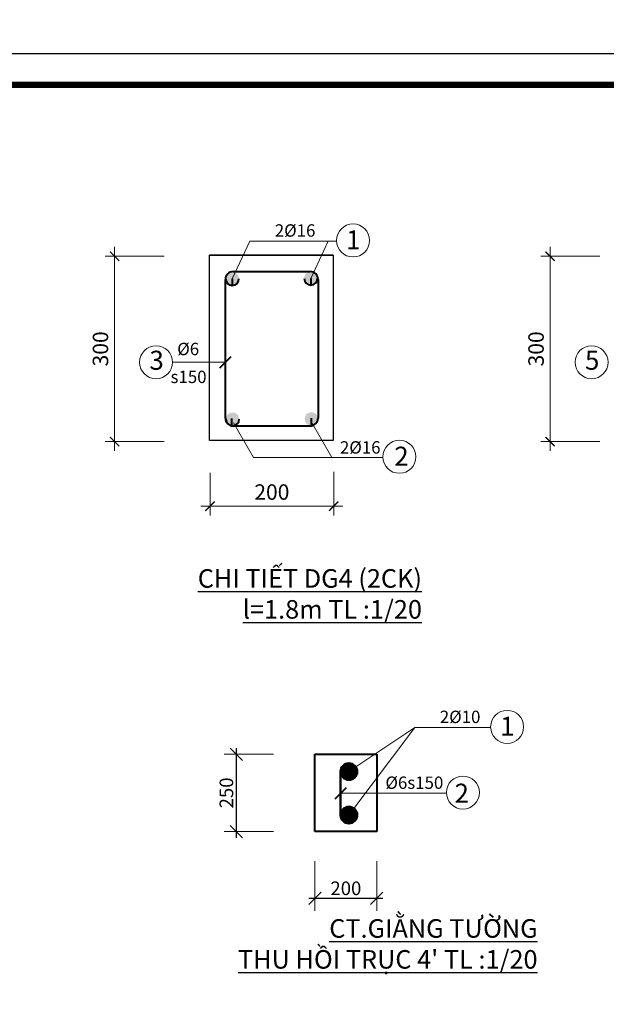
# Model space of a CAD drawing. Units: millimetres. Extents: x -2156511 to -511022, y -943974 to 247208.
# Drawn here: x -1442909 to -1433424, y -683977 to -668056 of the extents above; entities that cross this region are included whole.
import ezdxf

# ---------------------------------------------------------------- set-up
doc = ezdxf.new("R2010")
doc.units = ezdxf.units.MM
doc.header["$LTSCALE"] = 300
doc.header["$MEASUREMENT"] = 0
doc.header["$PDMODE"] = 34
doc.header["$PDSIZE"] = -10
for name, color, linetype, lineweight in [('10noithat', 1, 'Continuous', 9), ('a - Net tuong - Bold line', 40, 'Continuous', 40), ('c - Net manh - Thin line', 253, 'Continuous', 5), ('d - Net nho - Smaller line', 251, 'Continuous', 9), ('dai', 7, 'Continuous', 40), ('HUY', 152, 'Continuous', 9), ('khungbanve', 7, 'Continuous', 35), ('Net thay', 143, 'Continuous', 9), ('T', 92, 'Continuous', 50)]:
    doc.layers.add(name, color=color, linetype=linetype, lineweight=lineweight)
for name, color, linetype in [('DEN', 3, 'Continuous'), ('duong bao', 2, 'Continuous'), ('MO', 8, 'Continuous'), ('netmanh', 253, 'Continuous')]:
    doc.layers.add(name, color=color, linetype=linetype)
doc.styles.add('1-100', font='ARIALUNI.TTF', dxfattribs={"height": 250})
doc.styles.add('ISO2', font='ARIALUNI.TTF')
doc.styles.add('TIEN2', font='VHARIALN_0.TTF', dxfattribs={"width": 1.2})
doc.styles.add('VIET', font='VNI-HelveB_1.TTF')
doc.dimstyles.new('D1-20', dxfattribs={"dimtxt": 220, "dimasz": 200, "dimexe": 200, "dimexo": 0, "dimgap": 50, "dimtad": 1, "dimdec": 0, "dimlfac": 0.2, "dimzin": 12, "dimdsep": 46, "dimtxsty": 'ISO2', "dimblk": 'OBLIQUE', "dimcen": -7, "dimdle": 100, "dimclrd": 256, "dimclre": 256, "dimclrt": 252, "dimadec": 0, "dimazin": 0, "dimtfac": 1, "dimtdec": 0, "dimtix": 1, "dimtmove": 2, "dimatfit": 3, "dimldrblk": 'OBLIQUE', "dimfxl": 600, "dimfxlon": 1, "dimtolj": 1, "dimtzin": 12, "dimlwe": -1, "dimarcsym": 0})
doc.dimstyles.new('H1-20', dxfattribs={"dimtxt": 300, "dimasz": 150, "dimexe": 150, "dimexo": 100, "dimgap": 100, "dimtad": 1, "dimdec": 0, "dimlfac": 0.2, "dimzin": 9, "dimdsep": 46, "dimtxsty": '1-100', "dimblk1": 'ARCHTICK', "dimblk2": 'ARCHTICK', "dimsah": 1, "dimcen": 5, "dimdle": 150, "dimclrd": 8, "dimclre": 8, "dimclrt": 256, "dimadec": 0, "dimazin": 0, "dimtfac": 1, "dimtdec": 0, "dimtix": 1, "dimtmove": 2, "dimatfit": 3, "dimldrblk": 'ARCHTICK', "dimfxl": 1, "dimtvp": 0.0025, "dimtolj": 1, "dimtzin": 9, "dimlwd": 13, "dimlwe": 13, "dimarcsym": 0})
doc.dimstyles.new('TL1 - 100', dxfattribs={"dimtxt": 210, "dimasz": 150, "dimexe": 100, "dimexo": 50, "dimgap": 50, "dimtad": 1, "dimdec": 0, "dimzin": 12, "dimdsep": 46, "dimtxsty": 'ISO2', "dimblk": 'ARCHTICK', "dimcen": 30, "dimdle": 50, "dimclrd": 256, "dimclre": 256, "dimclrt": 252, "dimadec": 0, "dimazin": 0, "dimtfac": 1, "dimtdec": 0, "dimtix": 1, "dimtmove": 2, "dimatfit": 3, "dimldrblk": 'ARCHTICK', "dimfxl": 1000, "dimfxlon": 1, "dimtolj": 1, "dimtzin": 12, "dimlwe": -1, "dimarcsym": 0})
doc.dimstyles.new('v50', dxfattribs={"dimscale": 100, "dimtxt": 4, "dimasz": 1, "dimexe": 3, "dimexo": 3, "dimtad": 1, "dimdec": 0, "dimlfac": 0.5, "dimrnd": 0.5, "dimdsep": 46, "dimtxsty": 'VIET', "dimblk": 'ARCHTICK', "dimcen": 3, "dimdle": 3, "dimclrd": 98, "dimclre": 98, "dimclrt": 150, "dimadec": 0, "dimazin": 0, "dimtfac": 1, "dimtdec": 0, "dimtmove": 0, "dimatfit": 3, "dimldrblk": 'ARCHTICK', "dimfxl": 700, "dimfxlon": 1, "dimlwd": 15, "dimlwe": 15, "dimarcsym": 0})

# ---------------------------------------------------------------- blocks, each defined once
blk = doc.blocks.new('_ArchTick')
at = {"color": 0, "linetype": 'ByBlock', "const_width": 0.15}
blk.add_lwpolyline([(-0.5, -0.5), (0.5, 0.5)], dxfattribs=at)
blk = doc.blocks.new('*D1967')
at = {"layer": 'Defpoints', "color": 0, "lineweight": 35}
for p in [(-1439832, -675281), (-1437832, -675267), (-1437832, -675922)]:
    blk.add_point(p, dxfattribs=at)
at = {"layer": 'HUY', "color": 8, "lineweight": 13}
for p, q in [((-1439832, -675381), (-1439832, -676072)), ((-1437832, -675367), (-1437832, -676072)), ((-1439982, -675922), (-1437682, -675922))]:
    blk.add_line(p, q, dxfattribs=at)
at = {"layer": 'HUY', "color": 8, "lineweight": 13, "xscale": 150, "yscale": 150, "zscale": 150, "rotation": 180}
blk.add_blockref('_ArchTick', (-1439832, -675922), dxfattribs=at)
at = {"layer": 'HUY', "color": 8, "lineweight": 13, "xscale": 150, "yscale": 150, "zscale": 150}
blk.add_blockref('_ArchTick', (-1437832, -675922), dxfattribs=at)
at = {"layer": 'HUY', "lineweight": 9, "insert": (-1438832, -675694), "char_height": 250, "attachment_point": 5, "style": '1-100'}
blk.add_mtext('\\A1;200', dxfattribs=at)
blk = doc.blocks.new('*D1968')
at = {"layer": 'Defpoints', "color": 0, "lineweight": 35}
for p in [(-1441375, -671881), (-1440472, -671881), (-1440472, -674878)]:
    blk.add_point(p, dxfattribs=at)
at = {"layer": 'HUY', "color": 8, "lineweight": 13}
for p, q in [((-1441375, -675028), (-1441375, -671731)), ((-1440572, -671881), (-1441525, -671881)), ((-1440572, -674878), (-1441525, -674878))]:
    blk.add_line(p, q, dxfattribs=at)
at = {"layer": 'HUY', "color": 8, "lineweight": 13, "xscale": 150, "yscale": 150, "zscale": 150}
for p, rotation in [((-1441375, -671881), 90), ((-1441375, -674878), 270)]:
    blk.add_blockref('_ArchTick', p, dxfattribs=dict(at, rotation=rotation))
at = {"layer": 'HUY', "lineweight": 9, "insert": (-1441603, -673379), "char_height": 250, "attachment_point": 5, "rotation": 90, "style": '1-100'}
blk.add_mtext('\\A1;300', dxfattribs=at)
blk = doc.blocks.new('*D1970')
at = {"layer": 'Defpoints', "color": 0, "lineweight": 35}
for p in [(-1434333, -671881), (-1433430, -671881), (-1433430, -674878)]:
    blk.add_point(p, dxfattribs=at)
at = {"layer": 'HUY', "color": 8, "lineweight": 13}
for p, q in [((-1434333, -675028), (-1434333, -671731)), ((-1433530, -671881), (-1434483, -671881)), ((-1433530, -674878), (-1434483, -674878))]:
    blk.add_line(p, q, dxfattribs=at)
at = {"layer": 'HUY', "color": 8, "lineweight": 13, "xscale": 150, "yscale": 150, "zscale": 150}
for p, rotation in [((-1434333, -671881), 90), ((-1434333, -674878), 270)]:
    blk.add_blockref('_ArchTick', p, dxfattribs=dict(at, rotation=rotation))
at = {"layer": 'HUY', "lineweight": 9, "insert": (-1434560, -673379), "char_height": 250, "attachment_point": 5, "rotation": 90, "style": '1-100'}
blk.add_mtext('\\A1;300', dxfattribs=at)
blk = doc.blocks.new('_Oblique')
at = {"color": 0, "linetype": 'ByBlock', "lineweight": -2}
blk.add_line((-0.5, -0.5), (0.5, 0.5), dxfattribs=at)
blk = doc.blocks.new('*D2020')
at = {"layer": 'c - Net manh - Thin line', "ltscale": 2}
for p, q in [((-1438805, -679934), (-1439605, -679934)), ((-1438805, -681184), (-1439605, -681184))]:
    blk.add_line(p, q, dxfattribs=at)
at = {"layer": 'c - Net manh - Thin line', "lineweight": -2, "ltscale": 2}
blk.add_line((-1439405, -681284), (-1439405, -679834), dxfattribs=at)
at = {"layer": 'Defpoints', "color": 0, "lineweight": 35, "ltscale": 2}
for p in [(-1439405, -679934), (-1438135, -679934), (-1438135, -681184)]:
    blk.add_point(p, dxfattribs=at)
at = {"layer": 'c - Net manh - Thin line', "lineweight": -2, "ltscale": 2, "xscale": 200, "yscale": 200, "zscale": 200}
for p, rotation in [((-1439405, -679934), 90), ((-1439405, -681184), 270)]:
    blk.add_blockref('_Oblique', p, dxfattribs=dict(at, rotation=rotation))
at = {"layer": 'c - Net manh - Thin line', "color": 252, "ltscale": 2, "insert": (-1439567, -680559), "char_height": 220, "attachment_point": 5, "rotation": 90, "style": 'ISO2'}
blk.add_mtext('\\A1;250', dxfattribs=at)
blk = doc.blocks.new('*D2021')
at = {"layer": 'c - Net manh - Thin line', "ltscale": 2}
for p, q in [((-1438135, -681663), (-1438135, -682463)), ((-1437135, -681663), (-1437135, -682463))]:
    blk.add_line(p, q, dxfattribs=at)
at = {"layer": 'c - Net manh - Thin line', "lineweight": -2, "ltscale": 2}
blk.add_line((-1438235, -682263), (-1437035, -682263), dxfattribs=at)
at = {"layer": 'Defpoints', "color": 0, "lineweight": 35, "ltscale": 2}
for p in [(-1438135, -681184), (-1437135, -681184), (-1437135, -682263)]:
    blk.add_point(p, dxfattribs=at)
at = {"layer": 'c - Net manh - Thin line', "lineweight": -2, "ltscale": 2, "xscale": 200, "yscale": 200, "zscale": 200, "rotation": 180}
blk.add_blockref('_Oblique', (-1438135, -682263), dxfattribs=at)
at = {"layer": 'c - Net manh - Thin line', "lineweight": -2, "ltscale": 2, "xscale": 200, "yscale": 200, "zscale": 200}
blk.add_blockref('_Oblique', (-1437135, -682263), dxfattribs=at)
at = {"layer": 'c - Net manh - Thin line', "color": 252, "ltscale": 2, "insert": (-1437635, -682101), "char_height": 220, "attachment_point": 5, "style": 'ISO2'}
blk.add_mtext('\\A1;200', dxfattribs=at)
blk = doc.blocks.new('*D2098')
at = {"layer": 'd - Net nho - Smaller line', "lineweight": -2}
for p, q in [((-1093122, -616080), (-1093122, -615930)), ((-1093122, -616080), (-1093122, -616580)), ((-1093122, -616580), (-1093122, -616730)), ((-1485875, -749479), (-1485875, -744329))]:
    blk.add_line(p, q, dxfattribs=at)
at = {"layer": 'd - Net nho - Smaller line'}
for p, q in [((-1092122, -616080), (-1093222, -616080)), ((-1092122, -616580), (-1093222, -616580)), ((-1484875, -744379), (-1485975, -744379)), ((-1484875, -749429), (-1485975, -749429))]:
    blk.add_line(p, q, dxfattribs=at)
at = {"layer": 'Defpoints', "color": 0, "lineweight": 35}
for p in [(-1091003, -616080), (-1093122, -616580), (-1091003, -616580), (-1485875, -744379), (-1484233, -744379), (-1484233, -749429)]:
    blk.add_point(p, dxfattribs=at)
at = {"layer": 'd - Net nho - Smaller line', "lineweight": -2, "xscale": 150, "yscale": 150, "zscale": 150}
for p, rotation in [((-1093122, -616080), 270), ((-1093122, -616580), 90), ((-1485875, -744379), 90), ((-1485875, -749429), 270)]:
    blk.add_blockref('_ArchTick', p, dxfattribs=dict(at, rotation=rotation))
at = {"layer": 'd - Net nho - Smaller line', "color": 252, "char_height": 210, "attachment_point": 5, "rotation": 90, "style": 'ISO2'}
for s, insert in [('\\A1;500', (-1093279, -616330)), ('\\A1;5050', (-1486033, -746904))]:
    blk.add_mtext(s, dxfattribs=dict(at, insert=insert))
blk = doc.blocks.new('*D2124')
at = {"layer": 'd - Net nho - Smaller line'}
for p, q in [((-1467733, -734904), (-1467733, -734366)), ((-1465636, -735139), (-1465636, -734366))]:
    blk.add_line(p, q, dxfattribs=at)
at = {"layer": 'd - Net nho - Smaller line', "lineweight": -2}
blk.add_line((-1467783, -734466), (-1465586, -734466), dxfattribs=at)
at = {"layer": 'Defpoints', "color": 0, "lineweight": 35, "ltscale": 300}
for p in [(-941783, -645398), (-938465, -645398), (-941710, -646598)]:
    blk.add_point(p, dxfattribs=at)
at = {"layer": 'Defpoints', "color": 0, "lineweight": 35}
for p in [(-1465636, -734466), (-1467733, -734954), (-1465636, -735189)]:
    blk.add_point(p, dxfattribs=at)
at = {"layer": 'DEN', "color": 98, "lineweight": 15, "ltscale": 300}
for p, q in [((-938465, -646898), (-938465, -645098)), ((-941483, -645398), (-938165, -645398)), ((-941410, -646598), (-938165, -646598))]:
    blk.add_line(p, q, dxfattribs=at)
at = {"layer": 'd - Net nho - Smaller line', "lineweight": -2, "xscale": 150, "yscale": 150, "zscale": 150, "rotation": 180}
blk.add_blockref('_ArchTick', (-1467733, -734466), dxfattribs=at)
at = {"layer": 'd - Net nho - Smaller line', "lineweight": -2, "xscale": 150, "yscale": 150, "zscale": 150}
blk.add_blockref('_ArchTick', (-1465636, -734466), dxfattribs=at)
at = {"layer": 'DEN', "color": 98, "lineweight": 15, "ltscale": 300, "xscale": 100, "yscale": 100, "zscale": 100}
for p, rotation in [((-938465, -645398), 90), ((-938465, -646598), 270)]:
    blk.add_blockref('_ArchTick', p, dxfattribs=dict(at, rotation=rotation))
at = {"layer": 'd - Net nho - Smaller line', "color": 252, "insert": (-1466684, -734309), "char_height": 210, "attachment_point": 5, "style": 'ISO2'}
blk.add_mtext('\\A1;2100', dxfattribs=at)
at = {"layer": 'DEN', "color": 150, "lineweight": 35, "ltscale": 300, "insert": (-938733, -645998), "char_height": 400, "attachment_point": 5, "rotation": 90, "style": 'VIET'}
blk.add_mtext('600', dxfattribs=at)
blk = doc.blocks.new('*D2125')
at = {"layer": 'd - Net nho - Smaller line'}
for p, q in [((-1460936, -734873), (-1460936, -734366)), ((-1459336, -734873), (-1459336, -734366))]:
    blk.add_line(p, q, dxfattribs=at)
at = {"layer": 'd - Net nho - Smaller line', "lineweight": -2}
blk.add_line((-1460986, -734466), (-1459286, -734466), dxfattribs=at)
at = {"layer": 'Defpoints', "color": 0, "lineweight": 35, "ltscale": 300}
for p in [(-941710, -646598), (-941710, -648998), (-938465, -648998)]:
    blk.add_point(p, dxfattribs=at)
at = {"layer": 'Defpoints', "color": 0, "lineweight": 35}
for p in [(-1459336, -734466), (-1460936, -734923), (-1459336, -734923)]:
    blk.add_point(p, dxfattribs=at)
at = {"layer": 'DEN', "color": 98, "lineweight": 15, "ltscale": 300}
for p, q in [((-938465, -646298), (-938465, -649298)), ((-941410, -646598), (-938165, -646598)), ((-941410, -648998), (-938165, -648998))]:
    blk.add_line(p, q, dxfattribs=at)
at = {"layer": 'd - Net nho - Smaller line', "lineweight": -2, "xscale": 150, "yscale": 150, "zscale": 150, "rotation": 180}
blk.add_blockref('_ArchTick', (-1460936, -734466), dxfattribs=at)
at = {"layer": 'd - Net nho - Smaller line', "lineweight": -2, "xscale": 150, "yscale": 150, "zscale": 150}
blk.add_blockref('_ArchTick', (-1459336, -734466), dxfattribs=at)
at = {"layer": 'DEN', "color": 98, "lineweight": 15, "ltscale": 300, "xscale": 100, "yscale": 100, "zscale": 100}
for p, rotation in [((-938465, -646598), 90), ((-938465, -648998), 270)]:
    blk.add_blockref('_ArchTick', p, dxfattribs=dict(at, rotation=rotation))
at = {"layer": 'd - Net nho - Smaller line', "color": 252, "insert": (-1460136, -734309), "char_height": 210, "attachment_point": 5, "style": 'ISO2'}
blk.add_mtext('\\A1;1600', dxfattribs=at)
at = {"layer": 'DEN', "color": 150, "lineweight": 35, "ltscale": 300, "insert": (-938733, -647798), "char_height": 400, "attachment_point": 5, "rotation": 90, "style": 'VIET'}
blk.add_mtext('1200', dxfattribs=at)
blk = doc.blocks.new('*D2126')
at = {"layer": 'd - Net nho - Smaller line'}
for p, q in [((-1448301, -747775), (-1447201, -747775)), ((-1448201, -749575), (-1447201, -749575))]:
    blk.add_line(p, q, dxfattribs=at)
at = {"layer": 'd - Net nho - Smaller line', "lineweight": -2}
blk.add_line((-1447301, -749625), (-1447301, -747725), dxfattribs=at)
at = {"layer": 'Defpoints', "color": 0, "lineweight": 35, "ltscale": 300}
for p in [(-941510, -648998), (-941510, -651514), (-938465, -651514)]:
    blk.add_point(p, dxfattribs=at)
at = {"layer": 'Defpoints', "color": 0, "lineweight": 35}
for p in [(-1448472, -747775), (-1447301, -747775), (-1448251, -749575)]:
    blk.add_point(p, dxfattribs=at)
at = {"layer": 'DEN', "color": 98, "lineweight": 15, "ltscale": 300}
for p, q in [((-938465, -648698), (-938465, -651814)), ((-941210, -648998), (-938165, -648998)), ((-941210, -651514), (-938165, -651514))]:
    blk.add_line(p, q, dxfattribs=at)
at = {"layer": 'd - Net nho - Smaller line', "lineweight": -2, "xscale": 150, "yscale": 150, "zscale": 150}
for p, rotation in [((-1447301, -747775), 90), ((-1447301, -749575), 270)]:
    blk.add_blockref('_ArchTick', p, dxfattribs=dict(at, rotation=rotation))
at = {"layer": 'DEN', "color": 98, "lineweight": 15, "ltscale": 300, "xscale": 100, "yscale": 100, "zscale": 100}
for p, rotation in [((-938465, -648998), 90), ((-938465, -651514), 270)]:
    blk.add_blockref('_ArchTick', p, dxfattribs=dict(at, rotation=rotation))
at = {"layer": 'd - Net nho - Smaller line', "color": 252, "insert": (-1447459, -748675), "char_height": 210, "attachment_point": 5, "rotation": 90, "style": 'ISO2'}
blk.add_mtext('\\A1;1800', dxfattribs=at)
at = {"layer": 'DEN', "color": 150, "lineweight": 35, "ltscale": 300, "insert": (-938733, -650256), "char_height": 400, "attachment_point": 5, "rotation": 90, "style": 'VIET'}
blk.add_mtext('1259', dxfattribs=at)
blk = doc.blocks.new('*D2127')
at = {"layer": 'd - Net nho - Smaller line'}
for p, q in [((-1460936, -767650), (-1460936, -768750)), ((-1459336, -767650), (-1459336, -768750))]:
    blk.add_line(p, q, dxfattribs=at)
at = {"layer": 'd - Net nho - Smaller line', "lineweight": -2}
blk.add_line((-1460986, -768650), (-1459286, -768650), dxfattribs=at)
at = {"layer": 'Defpoints', "color": 0, "lineweight": 35, "ltscale": 300}
for p in [(-941410, -651514), (-941510, -653914), (-938465, -653914)]:
    blk.add_point(p, dxfattribs=at)
at = {"layer": 'Defpoints', "color": 0, "lineweight": 35}
for p in [(-1460936, -767080), (-1459336, -767080), (-1459336, -768650)]:
    blk.add_point(p, dxfattribs=at)
at = {"layer": 'DEN', "color": 98, "lineweight": 15, "ltscale": 300}
for p, q in [((-938465, -651214), (-938465, -654214)), ((-941110, -651514), (-938165, -651514)), ((-941210, -653914), (-938165, -653914))]:
    blk.add_line(p, q, dxfattribs=at)
at = {"layer": 'd - Net nho - Smaller line', "lineweight": -2, "xscale": 150, "yscale": 150, "zscale": 150, "rotation": 180}
blk.add_blockref('_ArchTick', (-1460936, -768650), dxfattribs=at)
at = {"layer": 'd - Net nho - Smaller line', "lineweight": -2, "xscale": 150, "yscale": 150, "zscale": 150}
blk.add_blockref('_ArchTick', (-1459336, -768650), dxfattribs=at)
at = {"layer": 'DEN', "color": 98, "lineweight": 15, "ltscale": 300, "xscale": 100, "yscale": 100, "zscale": 100}
for p, rotation in [((-938465, -651514), 90), ((-938465, -653914), 270)]:
    blk.add_blockref('_ArchTick', p, dxfattribs=dict(at, rotation=rotation))
at = {"layer": 'd - Net nho - Smaller line', "color": 252, "insert": (-1460136, -768493), "char_height": 210, "attachment_point": 5, "style": 'ISO2'}
blk.add_mtext('\\A1;1600', dxfattribs=at)
at = {"layer": 'DEN', "color": 150, "lineweight": 35, "ltscale": 300, "insert": (-938733, -652714), "char_height": 400, "attachment_point": 5, "rotation": 90, "style": 'VIET'}
blk.add_mtext('1200', dxfattribs=at)
blk = doc.blocks.new('*D2128')
at = {"layer": 'd - Net nho - Smaller line', "lineweight": -2}
blk.add_line((-1485875, -744429), (-1485875, -739827), dxfattribs=at)
at = {"layer": 'd - Net nho - Smaller line'}
for p, q in [((-1484875, -739877), (-1485975, -739877)), ((-1484875, -744379), (-1485975, -744379))]:
    blk.add_line(p, q, dxfattribs=at)
at = {"layer": 'Defpoints', "color": 0, "lineweight": 35, "ltscale": 300}
for p in [(-941410, -653914), (-941910, -656198), (-938465, -656198)]:
    blk.add_point(p, dxfattribs=at)
at = {"layer": 'Defpoints', "color": 0, "lineweight": 35}
for p in [(-1485875, -739877), (-1484588, -739877), (-1484588, -744379)]:
    blk.add_point(p, dxfattribs=at)
at = {"layer": 'DEN', "color": 98, "lineweight": 15, "ltscale": 300}
for p, q in [((-938465, -653614), (-938465, -656498)), ((-941110, -653914), (-938165, -653914)), ((-941610, -656198), (-938165, -656198))]:
    blk.add_line(p, q, dxfattribs=at)
at = {"layer": 'd - Net nho - Smaller line', "lineweight": -2, "xscale": 150, "yscale": 150, "zscale": 150}
for p, rotation in [((-1485875, -739877), 90), ((-1485875, -744379), 270)]:
    blk.add_blockref('_ArchTick', p, dxfattribs=dict(at, rotation=rotation))
at = {"layer": 'DEN', "color": 98, "lineweight": 15, "ltscale": 300, "xscale": 100, "yscale": 100, "zscale": 100}
for p, rotation in [((-938465, -653914), 90), ((-938465, -656198), 270)]:
    blk.add_blockref('_ArchTick', p, dxfattribs=dict(at, rotation=rotation))
at = {"layer": 'd - Net nho - Smaller line', "color": 252, "insert": (-1486033, -742128), "char_height": 210, "attachment_point": 5, "rotation": 90, "style": 'ISO2'}
blk.add_mtext('\\A1;4500', dxfattribs=at)
at = {"layer": 'DEN', "color": 150, "lineweight": 35, "ltscale": 300, "insert": (-938729, -655056), "char_height": 400, "attachment_point": 5, "rotation": 90, "style": 'VIET'}
blk.add_mtext('1142', dxfattribs=at)
blk = doc.blocks.new('*D2129')
at = {"layer": 'd - Net nho - Smaller line', "lineweight": -2}
blk.add_line((-1447301, -749525), (-1447301, -754825), dxfattribs=at)
at = {"layer": 'd - Net nho - Smaller line'}
for p, q in [((-1448063, -749575), (-1447201, -749575)), ((-1446301, -754775), (-1447401, -754775))]:
    blk.add_line(p, q, dxfattribs=at)
at = {"layer": 'Defpoints', "color": 0, "lineweight": 35, "ltscale": 300}
for p in [(-953909, -656269), (-947710, -656269), (-947710, -658601)]:
    blk.add_point(p, dxfattribs=at)
at = {"layer": 'Defpoints', "color": 0, "lineweight": 35}
for p in [(-1448113, -749575), (-1447301, -754775), (-1161225, -754775)]:
    blk.add_point(p, dxfattribs=at)
at = {"layer": 'DEN', "color": 98, "lineweight": 15, "ltscale": 300}
for p, q in [((-953909, -656369), (-953909, -658701)), ((-947710, -656369), (-947710, -658701)), ((-954009, -658601), (-947610, -658601))]:
    blk.add_line(p, q, dxfattribs=at)
at = {"layer": 'd - Net nho - Smaller line', "lineweight": -2, "xscale": 150, "yscale": 150, "zscale": 150}
for p, rotation in [((-1447301, -749575), 90), ((-1447301, -754775), 270)]:
    blk.add_blockref('_ArchTick', p, dxfattribs=dict(at, rotation=rotation))
at = {"layer": 'DEN', "color": 98, "lineweight": 15, "ltscale": 300, "xscale": 100, "yscale": 100, "zscale": 100, "rotation": 180}
blk.add_blockref('_ArchTick', (-953909, -658601), dxfattribs=at)
at = {"layer": 'DEN', "color": 98, "lineweight": 15, "ltscale": 300, "xscale": 100, "yscale": 100, "zscale": 100}
blk.add_blockref('_ArchTick', (-947710, -658601), dxfattribs=at)
at = {"layer": 'd - Net nho - Smaller line', "color": 252, "insert": (-1447459, -752175), "char_height": 210, "attachment_point": 5, "rotation": 90, "style": 'ISO2'}
blk.add_mtext('\\A1;5200', dxfattribs=at)
at = {"layer": 'DEN', "color": 150, "lineweight": 35, "ltscale": 300, "insert": (-950810, -658420), "char_height": 230, "attachment_point": 5, "style": 'VIET'}
blk.add_mtext('7350', dxfattribs=at)
blk = doc.blocks.new('*D2130')
at = {"layer": 'd - Net nho - Smaller line'}
for p, q in [((-1448013, -754775), (-1447201, -754775)), ((-1448284, -759875), (-1447201, -759875))]:
    blk.add_line(p, q, dxfattribs=at)
at = {"layer": 'd - Net nho - Smaller line', "lineweight": -2}
blk.add_line((-1447301, -754725), (-1447301, -759925), dxfattribs=at)
at = {"layer": 'Defpoints', "color": 0, "lineweight": 35, "ltscale": 300}
for p in [(-953709, -653441), (-953709, -653441), (-947710, -653442)]:
    blk.add_point(p, dxfattribs=at)
at = {"layer": 'Defpoints', "color": 0, "lineweight": 35}
for p in [(-1448063, -754775), (-1448334, -759875), (-1447301, -759875)]:
    blk.add_point(p, dxfattribs=at)
at = {"layer": 'DEN', "color": 98, "lineweight": 15, "ltscale": 300}
for p, q in [((-953709, -653441), (-953709, -653141)), ((-947710, -653441), (-947710, -653141)), ((-947410, -653441), (-954009, -653441))]:
    blk.add_line(p, q, dxfattribs=at)
at = {"layer": 'd - Net nho - Smaller line', "lineweight": -2, "xscale": 150, "yscale": 150, "zscale": 150}
for p, rotation in [((-1447301, -754775), 90), ((-1447301, -759875), 270)]:
    blk.add_blockref('_ArchTick', p, dxfattribs=dict(at, rotation=rotation))
at = {"layer": 'DEN', "color": 98, "lineweight": 15, "ltscale": 300, "xscale": 100, "yscale": 100, "zscale": 100, "rotation": 180}
blk.add_blockref('_ArchTick', (-953709, -653441), dxfattribs=at)
at = {"layer": 'DEN', "color": 98, "lineweight": 15, "ltscale": 300, "xscale": 100, "yscale": 100, "zscale": 100}
blk.add_blockref('_ArchTick', (-947710, -653441), dxfattribs=at)
at = {"layer": 'd - Net nho - Smaller line', "color": 252, "insert": (-1447459, -757325), "char_height": 210, "attachment_point": 5, "rotation": 90, "style": 'ISO2'}
blk.add_mtext('\\A1;5100', dxfattribs=at)
at = {"layer": 'DEN', "color": 150, "lineweight": 35, "ltscale": 300, "insert": (-950709, -653173), "char_height": 400, "attachment_point": 5, "style": 'VIET'}
blk.add_mtext('3000', dxfattribs=at)
blk = doc.blocks.new('*D2131')
at = {"layer": 'd - Net nho - Smaller line'}
for p, q in [((-1448301, -759875), (-1447201, -759875)), ((-1448301, -761675), (-1447201, -761675))]:
    blk.add_line(p, q, dxfattribs=at)
at = {"layer": 'd - Net nho - Smaller line', "lineweight": -2}
blk.add_line((-1447301, -759825), (-1447301, -761725), dxfattribs=at)
at = {"layer": 'Defpoints', "color": 0, "lineweight": 35, "ltscale": 300}
for p in [(-941710, -653137), (-947710, -653441), (-941710, -653441)]:
    blk.add_point(p, dxfattribs=at)
at = {"layer": 'Defpoints', "color": 0, "lineweight": 35}
for p in [(-1448545, -759875), (-1448545, -761675), (-1447301, -761675)]:
    blk.add_point(p, dxfattribs=at)
at = {"layer": 'DEN', "color": 98, "lineweight": 15, "ltscale": 300}
for p, q in [((-947710, -653141), (-947710, -652837)), ((-941710, -653141), (-941710, -652837)), ((-948010, -653137), (-941410, -653137))]:
    blk.add_line(p, q, dxfattribs=at)
at = {"layer": 'd - Net nho - Smaller line', "lineweight": -2, "xscale": 150, "yscale": 150, "zscale": 150}
for p, rotation in [((-1447301, -759875), 90), ((-1447301, -761675), 270)]:
    blk.add_blockref('_ArchTick', p, dxfattribs=dict(at, rotation=rotation))
at = {"layer": 'DEN', "color": 98, "lineweight": 15, "ltscale": 300, "xscale": 100, "yscale": 100, "zscale": 100, "rotation": 180}
blk.add_blockref('_ArchTick', (-947710, -653137), dxfattribs=at)
at = {"layer": 'DEN', "color": 98, "lineweight": 15, "ltscale": 300, "xscale": 100, "yscale": 100, "zscale": 100}
blk.add_blockref('_ArchTick', (-941710, -653137), dxfattribs=at)
at = {"layer": 'd - Net nho - Smaller line', "color": 252, "insert": (-1447459, -760775), "char_height": 210, "attachment_point": 5, "rotation": 90, "style": 'ISO2'}
blk.add_mtext('\\A1;1800', dxfattribs=at)
at = {"layer": 'DEN', "color": 150, "lineweight": 35, "ltscale": 300, "insert": (-944710, -652870), "char_height": 400, "attachment_point": 5, "style": 'VIET'}
blk.add_mtext('3000', dxfattribs=at)
blk = doc.blocks.new('*D2133')
at = {"layer": 'd - Net nho - Smaller line'}
for p, q in [((-1472433, -757334), (-1472433, -758171)), ((-1471833, -757277), (-1471833, -758171))]:
    blk.add_line(p, q, dxfattribs=at)
at = {"layer": 'd - Net nho - Smaller line', "lineweight": -2}
blk.add_line((-1472483, -758071), (-1471783, -758071), dxfattribs=at)
at = {"layer": 'Defpoints', "color": 0, "lineweight": 35, "ltscale": 300}
for p in [(-953909, -656198), (-947710, -656198), (-947710, -657925)]:
    blk.add_point(p, dxfattribs=at)
at = {"layer": 'Defpoints', "color": 0, "lineweight": 35}
for p in [(-1472433, -757284), (-1471833, -757227), (-1471833, -758071)]:
    blk.add_point(p, dxfattribs=at)
at = {"layer": 'DEN', "color": 98, "lineweight": 15, "ltscale": 300}
for p, q in [((-953909, -656498), (-953909, -658225)), ((-947710, -656498), (-947710, -658225)), ((-954209, -657925), (-947410, -657925))]:
    blk.add_line(p, q, dxfattribs=at)
at = {"layer": 'd - Net nho - Smaller line', "lineweight": -2, "xscale": 150, "yscale": 150, "zscale": 150, "rotation": 180}
blk.add_blockref('_ArchTick', (-1472433, -758071), dxfattribs=at)
at = {"layer": 'd - Net nho - Smaller line', "lineweight": -2, "xscale": 150, "yscale": 150, "zscale": 150}
blk.add_blockref('_ArchTick', (-1471833, -758071), dxfattribs=at)
at = {"layer": 'DEN', "color": 98, "lineweight": 15, "ltscale": 300, "xscale": 100, "yscale": 100, "zscale": 100, "rotation": 180}
blk.add_blockref('_ArchTick', (-953909, -657925), dxfattribs=at)
at = {"layer": 'DEN', "color": 98, "lineweight": 15, "ltscale": 300, "xscale": 100, "yscale": 100, "zscale": 100}
blk.add_blockref('_ArchTick', (-947710, -657925), dxfattribs=at)
at = {"layer": 'd - Net nho - Smaller line', "color": 252, "insert": (-1472133, -757913), "char_height": 210, "attachment_point": 5, "style": 'ISO2'}
blk.add_mtext('\\A1;600', dxfattribs=at)
at = {"layer": 'DEN', "color": 150, "lineweight": 35, "ltscale": 300, "insert": (-950810, -657658), "char_height": 400, "attachment_point": 5, "style": 'VIET'}
blk.add_mtext('3100', dxfattribs=at)

msp = doc.modelspace()

# ---------------------------------------------------------------- hatches: boundary and pattern name
at = {"layer": 'c - Net manh - Thin line', "ltscale": 2}
h = msp.add_hatch(dxfattribs=at)
h.set_pattern_fill('ANSI31', color=256, scale=5, style=0)
h.set_pattern_definition([(45, (727329.7971, -12206.61367), (-0.44194173824, 0.44194173824), [])])
h.paths.add_polyline_path([(-1437450.4, -680916.5, 0.9721205), (-1437720.2, -680908.9), (-1437720.2, -680924.1, 0.9721205)])
h.paths.add_polyline_path([(-1437720.2, -680221.7, 0.9721205), (-1437450.4, -680214.1, 0.9721205), (-1437720.2, -680206.5)])
at = {"layer": 'dai', "lineweight": 5}
h = msp.add_hatch(color=256, dxfattribs=at)
h.paths.add_polyline_path([(-1439363.5, -672243.7, 0.4142136), (-1439471.2, -672135.9), (-1439471.2, -672243.7)])
h.paths.add_polyline_path([(-1439471.2, -672135.9, 0.4142136), (-1439579, -672243.7), (-1439471.2, -672243.7)])
h.paths.add_polyline_path([(-1439471.2, -672351.4), (-1439471.2, -672243.7), (-1439579, -672243.7, 0.4142136)])
h.paths.add_polyline_path([(-1439471.2, -672351.4, 0.4142136), (-1439363.5, -672243.7), (-1439471.2, -672243.7)])
h = msp.add_hatch(color=256, dxfattribs=at)
h.paths.add_polyline_path([(-1438093.8, -672239.7, 0.4142136), (-1438201.5, -672131.9), (-1438201.5, -672239.7)])
h.paths.add_polyline_path([(-1438201.5, -672131.9, 0.4142136), (-1438309.3, -672239.7), (-1438201.5, -672239.7)])
h.paths.add_polyline_path([(-1438201.5, -672347.4), (-1438201.5, -672239.7), (-1438309.3, -672239.7, 0.4142136)])
h.paths.add_polyline_path([(-1438201.5, -672347.4, 0.4142136), (-1438093.8, -672239.7), (-1438201.5, -672239.7)])
h = msp.add_hatch(color=256, dxfattribs=at)
h.paths.add_polyline_path([(-1438085.4, -674511.1, 0.4142136), (-1438193.1, -674403.4), (-1438193.1, -674511.1)])
h.paths.add_polyline_path([(-1438193.1, -674403.4, 0.4142136), (-1438300.9, -674511.1), (-1438193.1, -674511.1)])
h.paths.add_polyline_path([(-1438193.1, -674618.9), (-1438193.1, -674511.1), (-1438300.9, -674511.1, 0.4142136)])
h.paths.add_polyline_path([(-1438193.1, -674618.9, 0.4142136), (-1438085.4, -674511.1), (-1438193.1, -674511.1)])
h = msp.add_hatch(color=256, dxfattribs=at)
h.paths.add_polyline_path([(-1439359.6, -674515.5, 0.4142136), (-1439467.4, -674407.8), (-1439467.4, -674515.5)])
h.paths.add_polyline_path([(-1439467.4, -674407.8, 0.4142136), (-1439575.1, -674515.5), (-1439467.4, -674515.5)])
h.paths.add_polyline_path([(-1439467.4, -674623.3), (-1439467.4, -674515.5), (-1439575.1, -674515.5, 0.4142136)])
h.paths.add_polyline_path([(-1439467.4, -674623.3, 0.4142136), (-1439359.6, -674515.5), (-1439467.4, -674515.5)])

# ---------------------------------------------------------------- linework, layer by layer
at = {"layer": '10noithat', "ltscale": 15}
for p, q in [((-1439471.2, -672243.7), (-1439186.8, -671638.7)), ((-1439186.8, -671638.7), (-1437785.8, -671638.7)), ((-1438201.5, -672239.7), (-1437919, -671638.7)), ((-1440437.3, -673595.4), (-1439584.2, -673595.4)), ((-1438198.2, -674554.9), (-1437862.3, -675136.8)), ((-1439452, -674573.9), (-1439127.1, -675136.8)), ((-1439127.1, -675136.8), (-1437036.2, -675136.8)), ((-1436518.3, -679503.2), (-1437585.4, -680214.1)), ((-1436518.3, -679503.2), (-1437585.4, -680916.5)), ((-1436518.3, -679503.2), (-1435293.8, -679503.2)), ((-1437720.2, -680565.3), (-1436008.2, -680565.3))]:
    msp.add_line(p, q, dxfattribs=at)
for centre in [(-1437519.3, -671626.1), (-1440704, -673595.4), (-1433661.5, -673595.4), (-1436769.8, -675124.1), (-1435027.3, -679490.6), (-1435741.8, -680552.7)]:
    msp.add_circle(centre, 266.7, dxfattribs=at)
at = {"layer": 'a - Net tuong - Bold line'}
for p, q in [((-1438135.2, -681184.1), (-1438135.2, -679934.1)), ((-1438135.2, -679934.1), (-1437135.2, -679934.1)), ((-1437135.2, -679934.1), (-1437135.2, -681184.1)), ((-1437135.2, -681184.1), (-1438135.2, -681184.1))]:
    msp.add_line(p, q, dxfattribs=at)
at = {"layer": 'dai'}
for p, q in [((-1439456.4, -672128.2), (-1438211.9, -672128.2)), ((-1439584.2, -674498.1), (-1439584.2, -672256)), ((-1439471.2, -672243.7), (-1439471.2, -672351.4)), ((-1438201.5, -672239.7), (-1438201.5, -672347.4)), ((-1438084.2, -672256), (-1438084.2, -674498.1)), ((-1439483.9, -674504.5), (-1439483.9, -674612.2)), ((-1438198.2, -674501), (-1438198.2, -674608.8)), ((-1438210.1, -674626.4), (-1439456.4, -674626.4))]:
    msp.add_line(p, q, dxfattribs=at)
for centre, radius, start, end in [((-1439454.8, -672257.6), 129.4, 90.72022, 179.31456), ((-1438213.5, -672257.6), 129.4, 0.68544, 89.27978), ((-1439471.2, -672243.7), 107.8, 180, 0), ((-1438201.5, -672239.7), 107.8, 180, 0), ((-1439454, -674496.2), 130.2, 180.82277, 268.94828), ((-1439467.4, -674515.5), 107.8, 180, 0), ((-1438213.5, -674496.6), 129.4, 270.72022, 359.31456)]:
    msp.add_arc(centre, radius, start, end, dxfattribs=at)
at = {"layer": 'duong bao', "linetype": 'ByBlock', "ltscale": 100}
for p, q in [((-1437840.5, -671861), (-1439840.5, -671861)), ((-1439840.5, -674858.8), (-1439840.5, -671861)), ((-1439840.5, -671861), (-1437840.5, -671861)), ((-1437840.5, -671861), (-1437840.5, -674858.8)), ((-1437840.5, -674858.8), (-1439840.5, -674858.8))]:
    msp.add_line(p, q, dxfattribs=at)
at = {"layer": 'khungbanve', "const_width": 104.8}
msp.add_lwpolyline([(-1411118.2, -669110), (-1452118.2, -669110), (-1452118.2, -697810), (-1411118.2, -697810)], close=True, dxfattribs=at)
at = {"layer": 'Net thay'}
msp.add_line((-1439840.5, -674858.8, 0), (-1437840.5, -674858.8, 0), dxfattribs=at)
at = {"layer": 'Net thay', "color": 0, "linetype": 'Continuous', "ltscale": 10}
msp.add_line((-1439840.5, -674858.8), (-1439840.5, -674858.8), dxfattribs=at)
at = {"layer": 'netmanh', "ltscale": 50}
msp.add_lwpolyline([(-1410618.2, -668610), (-1452618.2, -668610), (-1452618.2, -698310), (-1410618.2, -698310)], close=True, dxfattribs=at)
at = {"layer": 'T', "ltscale": 300}
msp.add_line((-1437720.2, -680206.5), (-1437720.2, -680924.1), dxfattribs=at)
for centre in [(-1437585.4, -680214.1), (-1437585.4, -680916.5)]:
    msp.add_circle(centre, 135, dxfattribs=at)

# ---------------------------------------------------------------- block references
at = {"layer": 'HUY', "color": 8, "lineweight": 9, "xscale": 184.6442235214636, "yscale": 184.6442235213472, "zscale": 184.6442235213963}
for p in [(-1439584.2, -673595.4), (-1437720.2, -680565.3)]:
    msp.add_blockref('_ArchTick', p, dxfattribs=at)

# ---------------------------------------------------------------- texts
at = {"layer": '10noithat', "ltscale": 15, "char_height": 200, "width": 1003.5, "attachment_point": 5, "style": '1-100'}
for s, insert in [('{\\f.VnArial|b0|i0|c0|p34;2\\fTimes New Roman|b0|i0|c0|p18;Ø\\f.VnArial|b0|i0|c0|p34;16}', (-1438456.3, -671464.6)), ('{\\fTimes New Roman|b0|i0|c0|p18;Ø\\f.VnArial|b0|i0|c0|p34;6}', (-1440184.6, -673380.5)), ('{\\f.VnArial|b0|i0|c0|p34;s150}', (-1440178.8, -673831.4)), ('{\\f.VnArial|b0|i0|c0|p34;2\\fTimes New Roman|b0|i0|c0|p18;Ø\\f.VnArial|b0|i0|c0|p34;16}', (-1437402.7, -674971.6)), ('{\\f.VnArial|b0|i0|c0|p34;2\\fTimes New Roman|b0|i0|c0|p18;Ø\\f.VnArial|b0|i0|c0|p34;10}', (-1435787.8, -679329.1)), ('{\\fTimes New Roman|b0|i0|c0|p18;Ø\\f.VnArial|b0|i0|c0|p34;6s150}', (-1436527.7, -680393.6))]:
    msp.add_mtext(s, dxfattribs=dict(at, insert=insert))
at = {"layer": '10noithat', "color": 134, "ltscale": 15, "char_height": 307.74, "width": 662.548, "attachment_point": 5, "style": '1-100'}
for s, insert in [('{\\f.VnArial|b1|i0|c0|p34;\\C4;1}', (-1437515.5, -671616.3)), ('{\\f.VnArial|b1|i0|c0|p34;\\C4;3}', (-1440695.3, -673563, 0)), ('{\\f.VnArial|b1|i0|c0|p34;\\C4;5}', (-1433652.8, -673563, 0)), ('{\\f.VnArial|b1|i0|c0|p34;\\C4;2}', (-1436736.2, -675114.3)), ('{\\f.VnArial|b1|i0|c0|p34;\\C4;1}', (-1435023.5, -679480.8)), ('{\\f.VnArial|b1|i0|c0|p34;\\C4;2}', (-1435762.5, -680563.8))]:
    msp.add_mtext(s, dxfattribs=dict(at, insert=insert))
at = {"layer": 'MO', "ltscale": 100, "char_height": 300, "width": 14164.936, "attachment_point": 3, "style": 'TIEN2'}
for s, insert in [('{\\fArial|b0|i0|c0|p34;\\L\\C8;CHI TIẾT DG4 (2CK)\\Pl=1.8m TL :1/20}', (-1436404.7, -676940.8)), ("{\\fArial|b0|i0|c0|p34;\\L\\C8;CT.GIẰNG TƯỜNG  \\PTHU HỒI TRỤC 4' TL :1/20}", (-1434535.7, -682600.3))]:
    msp.add_mtext(s, dxfattribs=dict(at, insert=insert))

# ---------------------------------------------------------------- dimensions: what is measured, and where the dimension line sits
at = {"layer": 'c - Net manh - Thin line', "ltscale": 2}
dim = msp.add_linear_dim(base=(-1439404.7, -679934.1), p1=(-1438135.2, -681184.1), p2=(-1438135.2, -679934.1), angle=90, dimstyle='D1-20', dxfattribs=at)
dim.commit()
dim.dimension.update_dxf_attribs({"geometry": '*D2020', "text_midpoint": (-1439567, -680559.1)})
dim = msp.add_linear_dim(base=(-1437135.2, -682263.1), p1=(-1438135.2, -681184.1), p2=(-1437135.2, -681184.1), dimstyle='D1-20', dxfattribs=at)
dim.commit()
dim.dimension.update_dxf_attribs({"geometry": '*D2021', "text_midpoint": (-1437635.2, -682100.8)})
at = {"layer": 'd - Net nho - Smaller line', "color": 9}
for base, p1, p2, picture, middle in [((-1485875.3, -744379.3), (-1484233.1, -749429.3), (-1484233.1, -744379.3), '*D2098', (-1486032.5, -746904.3)), ((-1093121.8, -616579.6), (-1091002.7, -616079.6), (-1091002.7, -616579.6), '*D2098', (-1093279, -616329.6)), ((-1447301.4, -747775.3), (-1448251.4, -749575.3), (-1448471.9, -747775.3), '*D2126', (-1447458.6, -748675.3)), ((-1447301.4, -761675.3), (-1448544.6, -759875.3), (-1448544.6, -761675.3), '*D2131', (-1447458.6, -760775.3)), ((-1447301.4, -759875.3), (-1448063.5, -754775.3), (-1448334, -759875.3), '*D2130', (-1447458.6, -757325.3)), ((-1447301.4, -754775.3), (-1448113.5, -749575.3), (-1161224.9, -754775.3), '*D2129', (-1447458.6, -752175.3))]:
    dim = msp.add_linear_dim(base=base, p1=p1, p2=p2, angle=90, dimstyle='TL1 - 100', dxfattribs=at)
    dim.commit()
    dim.dimension.update_dxf_attribs({"geometry": picture, "text_midpoint": middle})
dim = msp.add_linear_dim(base=(-1465635.9, -734465.9), p1=(-1467733, -734953.8), p2=(-1465635.9, -735189.3), text='2100', dimstyle='TL1 - 100', dxfattribs=at)
dim.commit()
dim.dimension.update_dxf_attribs({"geometry": '*D2124', "text_midpoint": (-1466684.5, -734308.7)})
for base, p1, p2, picture, middle in [((-1459335.9, -734465.9), (-1460935.9, -734922.6), (-1459335.9, -734922.6), '*D2125', (-1460135.9, -734308.7)), ((-1459335.9, -768649.9), (-1460935.9, -767079.5), (-1459335.9, -767079.5), '*D2127', (-1460135.9, -768492.7)), ((-1471833, -758070.7), (-1472433, -757284.4), (-1471833, -757227.2), '*D2133', (-1472133, -757913.5))]:
    dim = msp.add_linear_dim(base=base, p1=p1, p2=p2, dimstyle='TL1 - 100', dxfattribs=at)
    dim.commit()
    dim.dimension.update_dxf_attribs({"geometry": picture, "text_midpoint": middle})
dim = msp.add_linear_dim(base=(-1485875.3, -739876.8), p1=(-1484588.2, -744379.3), p2=(-1484588.2, -739876.8), angle=90, text='4500', dimstyle='TL1 - 100', dxfattribs=at)
dim.commit()
dim.dimension.update_dxf_attribs({"geometry": '*D2128', "text_midpoint": (-1486032.5, -742128)})
at = {"layer": 'DEN', "lineweight": 35, "ltscale": 300}
for base, p1, p2, picture, middle in [((-938465.1, -645397.5), (-941709.9, -646597.5), (-941783.4, -645397.5), '*D2124', (-938732.9, -645997.5)), ((-938465.1, -648997.5), (-941709.9, -646597.5), (-941709.9, -648997.5), '*D2125', (-938732.9, -647797.5)), ((-938465.1, -651514.1), (-941509.9, -648997.5), (-941509.9, -651514.1), '*D2126', (-938732.9, -650255.8)), ((-938465.1, -653914.1), (-941409.9, -651514.1), (-941509.9, -653914.1), '*D2127', (-938732.9, -652714.1)), ((-938465.1, -656197.5), (-941409.9, -653914.1), (-941910, -656197.5), '*D2128', (-938728.6, -655055.8))]:
    dim = msp.add_linear_dim(base=base, p1=p1, p2=p2, angle=90, dimstyle='v50', dxfattribs=at)
    dim.commit()
    dim.dimension.update_dxf_attribs({"geometry": picture, "text_midpoint": middle})
dim = msp.add_linear_dim(base=(-947709.7, -657925.5), p1=(-953909.5, -656197.5), p2=(-947709.7, -656197.5), dimstyle='v50', dxfattribs=at)
dim.commit()
dim.dimension.update_dxf_attribs({"geometry": '*D2133', "text_midpoint": (-950809.6, -657657.6)})
at = {"layer": 'HUY', "lineweight": 9}
for base, p1, p2, picture, middle in [((-1441375.2, -671880.5), (-1440472.2, -674878.3), (-1440472.2, -671880.5), '*D1968', (-1441602.9, -673379.4)), ((-1434332.7, -671880.5), (-1433429.7, -674878.3), (-1433429.7, -671880.5), '*D1970', (-1434560.4, -673379.4))]:
    dim = msp.add_linear_dim(base=base, p1=p1, p2=p2, angle=90, text='300', dimstyle='H1-20', dxfattribs=at)
    dim.commit()
    dim.dimension.update_dxf_attribs({"geometry": picture, "text_midpoint": middle})
dim = msp.add_linear_dim(base=(-1437832, -675921.5), p1=(-1439832, -675280.6), p2=(-1437832, -675267.4), text='200', dimstyle='H1-20', dxfattribs=at)
dim.commit()
dim.dimension.update_dxf_attribs({"geometry": '*D1967', "text_midpoint": (-1438832, -675693.9)})

doc.saveas('drawing.dxf')
